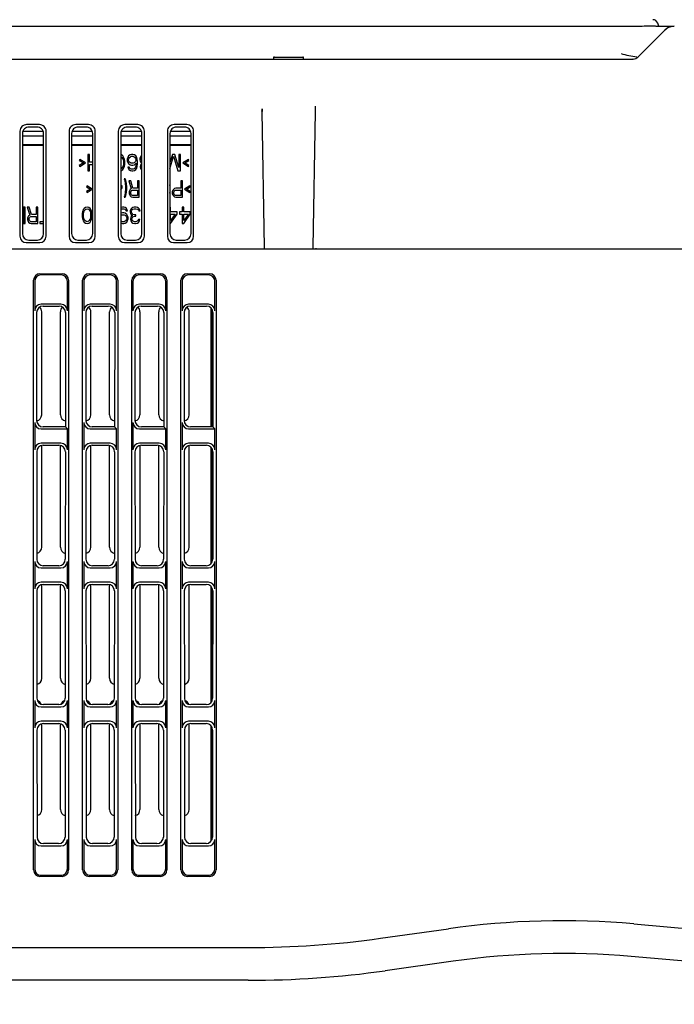
# Model space of a CAD drawing. Extents: x 110 to 1094, y 3 to 834.
# Drawn here: x 919 to 969, y 320 to 395 of the extents above; entities that cross this region are included whole.
import ezdxf

# ---------------------------------------------------------------- set-up
doc = ezdxf.new("R2010")
doc.units = 0
for name, color, linetype in [('DEFAULT', 7, 'CONTINUOUS'), ('PRAESEPE_BASE_00', 7, 'CONTINUOUS'), ('PRAESEPE_COVER_0', 7, 'CONTINUOUS'), ('PRAESEPE_RUBER_0', 7, 'CONTINUOUS')]:
    doc.layers.add(name, color=color, linetype=linetype)

# ---------------------------------------------------------------- blocks, each defined once
blk = doc.blocks.new('SE3')
at = {"layer": 'PRAESEPE_BASE_00', "color": 7, "linetype": 'CONTINUOUS'}
for p, q in [((849.791, 394.582), (966.388, 394.582)), ((966.388, 394.582), (966.388, 394.569)), ((968.472, 394.289), (966.411, 392.228)), ((967.787, 394.582), (969.179, 394.582)), ((968.015, 394.582), (967.929, 394.819)), ((849.346, 392.082), (966.058, 392.082)), ((938.692, 392.232), (938.618, 392.232)), ((938.618, 392.232), (938.618, 392.082)), ((938.692, 392.232), (939.588, 392.232)), ((939.588, 392.232), (939.942, 392.232)), ((939.942, 392.232), (940.838, 392.232)), ((940.911, 392.232), (940.838, 392.232)), ((940.911, 392.082), (940.911, 392.232)), ((937.925, 377.707), (937.744, 388.085)), ((941.786, 388.085), (941.604, 377.707)), ((920.752, 387.082), (919.778, 387.082)), ((920.561, 386.897), (919.968, 386.897)), ((924.502, 387.082), (923.528, 387.082)), ((924.311, 386.897), (923.718, 386.897)), ((928.252, 387.082), (927.278, 387.082)), ((928.061, 386.897), (927.468, 386.897)), ((932.002, 387.082), (931.028, 387.082)), ((931.811, 386.897), (931.218, 386.897)), ((919.265, 386.586), (919.265, 378.578)), ((919.456, 386.401), (919.456, 378.775)), ((919.491, 386.582), (921.039, 386.582)), ((921.074, 378.775), (921.074, 386.401)), ((921.265, 378.578), (921.265, 386.586)), ((923.015, 386.586), (923.015, 378.578)), ((923.206, 386.401), (923.206, 378.775)), ((923.241, 386.582), (924.789, 386.582)), ((924.824, 378.775), (924.824, 386.401)), ((925.015, 378.578), (925.015, 386.586)), ((926.765, 386.586), (926.765, 378.578)), ((926.956, 386.401), (926.956, 378.775)), ((926.991, 386.582), (928.539, 386.582)), ((928.574, 378.775), (928.574, 386.401)), ((928.765, 378.578), (928.765, 386.586)), ((930.515, 386.586), (930.515, 378.578)), ((930.706, 386.401), (930.706, 378.775)), ((930.741, 386.582), (932.289, 386.582)), ((932.324, 378.775), (932.324, 386.401)), ((932.515, 378.578), (932.515, 386.586)), ((919.745, 378.082), (920.785, 378.082)), ((919.936, 378.279), (920.594, 378.279)), ((923.495, 378.082), (924.535, 378.082)), ((923.686, 378.279), (924.344, 378.279)), ((927.245, 378.082), (928.285, 378.082)), ((927.436, 378.279), (928.094, 378.279)), ((930.995, 378.082), (932.035, 378.082)), ((931.186, 378.279), (931.844, 378.279)), ((937.928, 377.58), (937.925, 377.707)), ((941.604, 377.707), (941.602, 377.581))]:
    blk.add_line(p, q, dxfattribs=at)
for centre, radius, start, end in [((967.553, 394.682), 0.4, 20, 90), ((967.938, 300.229), 94.353, 90.10785, 90.94143), ((969.179, 393.582), 1, 90, 135), ((968.819, 407.041), 15.007, 255.76034, 260.46469), ((966.058, 392.582), 0.5, 270, 315), ((968.819, 407.041), 15.007, 260.68347, 260.76861), ((936.276, 388.324), 1.466, 351.5761, 358.79123), ((974.975, 389.647), 33.207, 181.99291, 182.65578)]:
    blk.add_arc(centre, radius, start, end, dxfattribs=at)
for centre, major_axis, ratio, start_param, end_param in [((938.244, 388.08), (0.055, -2.999), 0.166698, 4.637843, 4.707577), ((937.494, 388.081), (-0.25, -0.004), 0.258782, 3.141593, 3.516232), ((942.035, 388.081), (0.25, -0.004), 0.258782, 2.766868, 3.141593), ((919.769, 386.594), (-0.49, -0.122), 0.963393, 4.458511, 6.046858), ((919.96, 386.41), (-0.49, -0.122), 0.963393, 4.458511, 6.046858), ((920.57, 386.41), (-0.49, 0.122), 0.963393, 3.37792, 4.966267), ((920.761, 386.594), (-0.49, 0.122), 0.963393, 3.37792, 4.966267), ((923.519, 386.594), (-0.49, -0.122), 0.963393, 4.458511, 6.046858), ((923.71, 386.41), (-0.49, -0.122), 0.963393, 4.458511, 6.046858), ((924.32, 386.41), (-0.49, 0.122), 0.963393, 3.37792, 4.966267), ((924.511, 386.594), (-0.49, 0.122), 0.963393, 3.37792, 4.966267), ((927.269, 386.594), (-0.49, -0.122), 0.963393, 4.458511, 6.046858), ((927.46, 386.41), (-0.49, -0.122), 0.963393, 4.458511, 6.046858), ((928.07, 386.41), (-0.49, 0.122), 0.963393, 3.37792, 4.966267), ((928.261, 386.594), (-0.49, 0.122), 0.963393, 3.37792, 4.966267), ((931.019, 386.594), (-0.49, -0.122), 0.963393, 4.458511, 6.046858), ((931.21, 386.41), (-0.49, -0.122), 0.963393, 4.458511, 6.046858), ((931.82, 386.41), (-0.49, 0.122), 0.963393, 3.37792, 4.966267), ((932.011, 386.594), (-0.49, 0.122), 0.963393, 3.37792, 4.966267), ((919.769, 378.603), (0.244, 0.467), 0.944014, 2.075847, 3.599387), ((919.96, 378.8), (0.244, 0.467), 0.944014, 2.075847, 3.599387), ((920.57, 378.8), (-0.244, 0.467), 0.944014, 2.683798, 4.207338), ((920.761, 378.603), (-0.244, 0.467), 0.944014, 2.683798, 4.207338), ((923.519, 378.603), (0.244, 0.467), 0.944014, 2.075847, 3.599387), ((923.71, 378.8), (0.244, 0.467), 0.944014, 2.075847, 3.599387), ((924.32, 378.8), (-0.244, 0.467), 0.944014, 2.683798, 4.207338), ((924.511, 378.603), (-0.244, 0.467), 0.944014, 2.683798, 4.207338), ((927.269, 378.603), (0.244, 0.467), 0.944014, 2.075847, 3.599387), ((927.46, 378.8), (0.244, 0.467), 0.944014, 2.075847, 3.599387), ((928.07, 378.8), (-0.244, 0.467), 0.944014, 2.683798, 4.207338), ((928.261, 378.603), (-0.244, 0.467), 0.944014, 2.683798, 4.207338), ((931.019, 378.603), (0.244, 0.467), 0.944014, 2.075847, 3.599387), ((931.21, 378.8), (0.244, 0.467), 0.944014, 2.075847, 3.599387), ((931.82, 378.8), (-0.244, 0.467), 0.944014, 2.683798, 4.207338), ((932.011, 378.603), (-0.244, 0.467), 0.944014, 2.683798, 4.207338)]:
    blk.add_ellipse(centre, major_axis=major_axis, ratio=ratio, start_param=start_param, end_param=end_param, dxfattribs=at)
for points, knots in [([(968.936, 394.542), (968.867, 394.525), (968.721, 394.485), (968.558, 394.385), (968.498, 394.305), (968.492, 394.296)], [0, 0, 0, 0, 0.370018, 0.943324, 1, 1, 1, 1]), ([(941.788, 388.487), (941.788, 388.457), (941.788, 388.329), (941.787, 388.193), (941.786, 388.085)], [0.94509466, 0.94509466, 0.94509466, 0.94509466, 0.95833333, 1, 1, 1, 1]), ([(941.85, 377.656), (941.85, 377.649), (941.849, 377.634), (941.842, 377.617), (941.832, 377.603), (941.819, 377.593), (941.802, 377.586), (941.781, 377.582), (941.765, 377.582), (941.756, 377.582)], [0, 0, 0, 0, 0.14258, 0.281903, 0.419976, 0.55886, 0.700583, 0.847053, 1, 1, 1, 1])]:
    blk.add_open_spline(points, degree=3, knots=knots, dxfattribs=at)
blk.add_open_spline([(966.047, 392.085), (966.047, 392.083), (966.043, 392.082), (966.034, 392.082)], degree=3, dxfattribs=at)
at = {"layer": 'PRAESEPE_COVER_0', "color": 7, "linetype": 'CONTINUOUS'}
for p, q in [((1028.265, 377.582), (827.265, 377.582)), ((920.794, 375.706), (922.486, 375.706)), ((922.397, 375.617), (920.882, 375.617)), ((924.544, 375.706), (926.236, 375.706)), ((926.147, 375.617), (924.632, 375.617)), ((928.294, 375.706), (929.986, 375.706)), ((929.897, 375.617), (928.382, 375.617)), ((932.044, 375.706), (933.736, 375.706)), ((933.647, 375.617), (932.132, 375.617)), ((920.302, 330.251), (920.302, 375.213)), ((920.39, 375.125), (920.39, 372.889)), ((922.89, 372.889), (922.89, 375.125)), ((922.978, 375.213), (922.978, 330.251)), ((924.052, 330.251), (924.052, 375.213)), ((924.14, 375.125), (924.14, 372.889)), ((926.64, 372.889), (926.64, 375.125)), ((926.728, 375.213), (926.728, 330.251)), ((927.802, 330.251), (927.802, 375.213)), ((927.89, 375.125), (927.89, 372.889)), ((930.39, 372.889), (930.39, 375.125)), ((930.478, 375.213), (930.478, 330.251)), ((931.552, 330.251), (931.552, 375.213)), ((931.64, 375.125), (931.64, 372.889)), ((934.14, 372.889), (934.14, 375.125)), ((934.228, 375.213), (934.228, 330.251)), ((922.397, 373.382), (920.882, 373.382)), ((921.026, 373.238), (922.253, 373.238)), ((926.147, 373.382), (924.632, 373.382)), ((924.776, 373.238), (926.003, 373.238)), ((929.897, 373.382), (928.382, 373.382)), ((928.526, 373.238), (929.753, 373.238)), ((933.647, 373.382), (932.132, 373.382)), ((932.276, 373.238), (933.503, 373.238)), ((920.534, 372.745), (920.542, 364.526)), ((922.745, 372.745), (922.737, 364.034)), ((924.284, 372.745), (924.292, 364.526)), ((926.495, 372.745), (926.487, 364.034)), ((928.034, 372.745), (928.042, 364.526)), ((930.245, 372.745), (930.237, 364.034)), ((931.784, 372.745), (931.792, 364.526)), ((933.995, 372.745), (933.987, 364.034)), ((920.39, 364.374), (920.39, 362.289)), ((924.14, 364.374), (924.14, 362.289)), ((927.89, 364.374), (927.89, 362.289)), ((931.64, 364.374), (931.64, 362.289)), ((920.882, 363.882), (922.89, 363.882)), ((922.737, 364.034), (921.035, 364.034)), ((922.737, 364.034), (922.89, 363.882)), ((922.89, 362.289), (922.89, 363.882)), ((924.632, 363.882), (926.64, 363.882)), ((926.487, 364.034), (924.785, 364.034)), ((926.487, 364.034), (926.64, 363.882)), ((926.64, 362.289), (926.64, 363.882)), ((928.382, 363.882), (930.39, 363.882)), ((930.237, 364.034), (928.535, 364.034)), ((930.237, 364.034), (930.39, 363.882)), ((930.39, 362.289), (930.39, 363.882)), ((932.132, 363.882), (934.14, 363.882)), ((933.987, 364.034), (932.285, 364.034)), ((933.987, 364.034), (934.14, 363.882)), ((934.14, 362.289), (934.14, 363.882)), ((922.397, 362.782), (920.882, 362.782)), ((926.147, 362.782), (924.632, 362.782)), ((929.897, 362.782), (928.382, 362.782)), ((933.647, 362.782), (932.132, 362.782)), ((920.544, 362.135), (920.552, 353.936)), ((921.036, 362.628), (922.244, 362.628)), ((922.736, 362.135), (922.728, 353.936)), ((924.294, 362.135), (924.302, 353.936)), ((924.786, 362.628), (925.994, 362.628)), ((926.486, 362.135), (926.478, 353.936)), ((928.044, 362.135), (928.052, 353.936)), ((928.536, 362.628), (929.744, 362.628)), ((930.236, 362.135), (930.228, 353.936)), ((931.794, 362.135), (931.802, 353.936)), ((932.286, 362.628), (933.494, 362.628)), ((933.986, 362.135), (933.978, 353.936)), ((920.39, 353.774), (920.39, 351.689)), ((922.89, 351.689), (922.89, 353.774)), ((924.14, 353.774), (924.14, 351.689)), ((926.64, 351.689), (926.64, 353.774)), ((927.89, 353.774), (927.89, 351.689)), ((930.39, 351.689), (930.39, 353.774)), ((931.64, 353.774), (931.64, 351.689)), ((934.14, 351.689), (934.14, 353.774)), ((920.882, 353.282), (922.397, 353.282)), ((922.235, 353.444), (921.045, 353.444)), ((924.632, 353.282), (926.147, 353.282)), ((925.985, 353.444), (924.795, 353.444)), ((928.382, 353.282), (929.897, 353.282)), ((929.735, 353.444), (928.545, 353.444)), ((932.132, 353.282), (933.647, 353.282)), ((933.485, 353.444), (932.295, 353.444)), ((922.397, 352.182), (920.882, 352.182)), ((926.147, 352.182), (924.632, 352.182)), ((929.897, 352.182), (928.382, 352.182)), ((933.647, 352.182), (932.132, 352.182)), ((920.554, 351.525), (920.562, 343.346)), ((921.046, 352.018), (922.234, 352.018)), ((922.726, 351.525), (922.718, 343.346)), ((924.304, 351.525), (924.312, 343.346)), ((924.796, 352.018), (925.984, 352.018)), ((926.476, 351.525), (926.468, 343.346)), ((928.054, 351.525), (928.062, 343.346)), ((928.546, 352.018), (929.734, 352.018)), ((930.226, 351.525), (930.218, 343.346)), ((931.804, 351.525), (931.812, 343.346)), ((932.296, 352.018), (933.484, 352.018)), ((933.976, 351.525), (933.968, 343.346)), ((920.39, 343.174), (920.39, 341.089)), ((922.89, 341.089), (922.89, 343.174)), ((924.14, 343.174), (924.14, 341.089)), ((926.64, 341.089), (926.64, 343.174)), ((927.89, 343.174), (927.89, 341.089)), ((930.39, 341.089), (930.39, 343.174)), ((931.64, 343.174), (931.64, 341.089)), ((934.14, 341.089), (934.14, 343.174)), ((920.882, 342.682), (922.397, 342.682)), ((922.225, 342.854), (921.054, 342.854)), ((924.632, 342.682), (926.147, 342.682)), ((925.975, 342.854), (924.804, 342.854)), ((928.382, 342.682), (929.897, 342.682)), ((929.725, 342.854), (928.554, 342.854)), ((932.132, 342.682), (933.647, 342.682)), ((933.475, 342.854), (932.304, 342.854)), ((920.564, 340.916), (920.571, 332.756)), ((922.397, 341.582), (920.882, 341.582)), ((921.056, 341.408), (922.224, 341.408)), ((922.716, 340.916), (922.708, 332.756)), ((924.314, 340.916), (924.321, 332.756)), ((926.147, 341.582), (924.632, 341.582)), ((924.806, 341.408), (925.974, 341.408)), ((926.466, 340.916), (926.458, 332.756)), ((928.064, 340.916), (928.071, 332.756)), ((929.897, 341.582), (928.382, 341.582)), ((928.556, 341.408), (929.724, 341.408)), ((930.216, 340.916), (930.208, 332.756)), ((931.814, 340.916), (931.821, 332.756)), ((933.647, 341.582), (932.132, 341.582)), ((932.306, 341.408), (933.474, 341.408)), ((933.966, 340.916), (933.958, 332.756)), ((920.39, 332.574), (920.39, 330.339)), ((920.882, 332.082), (922.397, 332.082)), ((922.216, 332.264), (921.064, 332.264)), ((922.89, 330.339), (922.89, 332.574)), ((924.14, 332.574), (924.14, 330.339)), ((924.632, 332.082), (926.147, 332.082)), ((925.966, 332.264), (924.814, 332.264)), ((926.64, 330.339), (926.64, 332.574)), ((927.89, 332.574), (927.89, 330.339)), ((928.382, 332.082), (929.897, 332.082)), ((929.716, 332.264), (928.564, 332.264)), ((930.39, 330.339), (930.39, 332.574)), ((931.64, 332.574), (931.64, 330.339)), ((932.132, 332.082), (933.647, 332.082)), ((933.466, 332.264), (932.314, 332.264)), ((934.14, 330.339), (934.14, 332.574)), ((922.486, 329.758), (920.794, 329.758)), ((920.882, 329.846), (922.397, 329.846)), ((926.236, 329.758), (924.544, 329.758)), ((924.632, 329.846), (926.147, 329.846)), ((929.986, 329.758), (928.294, 329.758)), ((928.382, 329.846), (929.897, 329.846)), ((933.736, 329.758), (932.044, 329.758)), ((932.132, 329.846), (933.647, 329.846)), ((966.11, 326.137), (1007.744, 322.494)), ((946.779, 325.037), (951.965, 325.766)), ((827.265, 324.332), (936.689, 324.332)), ((1007.526, 320.004), (965.892, 323.646)), ((952.313, 323.29), (947.127, 322.562)), ((936.689, 321.832), (827.265, 321.832))]:
    blk.add_line(p, q, dxfattribs=at)
for centre, radius, start, end in [((960.663, 263.874), 62.5, 85, 98), ((936.689, 396.832), 72.5, 270, 278), ((960.663, 263.875), 60, 84.99983, 97.99986), ((936.694, 396.77), 74.938, 269.99632, 278.00293)]:
    blk.add_arc(centre, radius, start, end, dxfattribs=at)
for centre, major_axis, ratio, start_param, end_param in [((920.809, 375.198), (0.364, -0.364), 0.970288, 2.371274, 3.911912), ((920.898, 375.11), (0.364, -0.364), 0.970288, 2.371274, 3.911912), ((922.382, 375.11), (-0.364, -0.364), 0.970288, 2.371274, 3.911912), ((922.47, 375.198), (-0.364, -0.364), 0.970288, 2.371274, 3.911912), ((924.559, 375.198), (0.364, -0.364), 0.970288, 2.371274, 3.911912), ((924.648, 375.11), (0.364, -0.364), 0.970288, 2.371274, 3.911912), ((926.132, 375.11), (-0.364, -0.364), 0.970288, 2.371274, 3.911912), ((926.22, 375.198), (-0.364, -0.364), 0.970288, 2.371274, 3.911912), ((928.309, 375.198), (0.364, -0.364), 0.970288, 2.371274, 3.911912), ((928.398, 375.11), (0.364, -0.364), 0.970288, 2.371274, 3.911912), ((929.882, 375.11), (-0.364, -0.364), 0.970288, 2.371274, 3.911912), ((929.97, 375.198), (-0.364, -0.364), 0.970288, 2.371274, 3.911912), ((932.059, 375.198), (0.364, -0.364), 0.970288, 2.371274, 3.911912), ((932.148, 375.11), (0.364, -0.364), 0.970288, 2.371274, 3.911912), ((933.632, 375.11), (-0.364, -0.364), 0.970288, 2.371274, 3.911912), ((933.72, 375.198), (-0.364, -0.364), 0.970288, 2.371274, 3.911912), ((920.898, 372.874), (0.364, -0.364), 0.970288, 2.371274, 3.911912), ((921.042, 372.73), (0.359, -0.37), 0.969379, 2.386131, 3.926769), ((922.238, 372.73), (-0.359, -0.37), 0.969379, 2.356417, 3.897055), ((922.382, 372.874), (-0.364, -0.364), 0.970288, 2.371274, 3.911912), ((924.648, 372.874), (0.364, -0.364), 0.970288, 2.371274, 3.911912), ((924.792, 372.73), (0.359, -0.37), 0.969379, 2.386131, 3.926769), ((925.988, 372.73), (-0.359, -0.37), 0.969379, 2.356417, 3.897055), ((926.132, 372.874), (-0.364, -0.364), 0.970288, 2.371274, 3.911912), ((928.398, 372.874), (0.364, -0.364), 0.970288, 2.371274, 3.911912), ((928.542, 372.73), (0.359, -0.37), 0.969379, 2.386131, 3.926769), ((929.738, 372.73), (-0.359, -0.37), 0.969379, 2.356417, 3.897055), ((929.882, 372.874), (-0.364, -0.364), 0.970288, 2.371274, 3.911912), ((932.148, 372.874), (0.364, -0.364), 0.970288, 2.371274, 3.911912), ((932.292, 372.73), (0.359, -0.37), 0.969379, 2.386131, 3.926769), ((933.488, 372.73), (-0.359, -0.37), 0.969379, 2.356417, 3.897055), ((933.632, 372.874), (-0.364, -0.364), 0.970288, 2.371274, 3.911912), ((920.898, 364.39), (0.364, 0.364), 0.970288, 2.371274, 3.911912), ((921.05, 364.542), (0.37, 0.358), 0.97117, 2.387039, 3.927677), ((924.648, 364.39), (0.364, 0.364), 0.970288, 2.371274, 3.911912), ((924.8, 364.542), (0.37, 0.358), 0.97117, 2.387039, 3.927677), ((928.398, 364.39), (0.364, 0.364), 0.970288, 2.371274, 3.911912), ((928.55, 364.542), (0.37, 0.358), 0.97117, 2.387039, 3.927677), ((932.148, 364.39), (0.364, 0.364), 0.970288, 2.371274, 3.911912), ((932.3, 364.542), (0.37, 0.358), 0.97117, 2.387039, 3.927677), ((920.898, 362.274), (0.364, -0.364), 0.970288, 2.371274, 3.911912), ((922.382, 362.274), (-0.364, -0.364), 0.970288, 2.371274, 3.911912), ((924.648, 362.274), (0.364, -0.364), 0.970288, 2.371274, 3.911912), ((926.132, 362.274), (-0.364, -0.364), 0.970288, 2.371274, 3.911912), ((928.398, 362.274), (0.364, -0.364), 0.970288, 2.371274, 3.911912), ((929.882, 362.274), (-0.364, -0.364), 0.970288, 2.371274, 3.911912), ((932.148, 362.274), (0.364, -0.364), 0.970288, 2.371274, 3.911912), ((933.632, 362.274), (-0.364, -0.364), 0.970288, 2.371274, 3.911912), ((921.052, 362.12), (0.359, -0.37), 0.969379, 2.386131, 3.926769), ((922.228, 362.12), (-0.359, -0.37), 0.969379, 2.356417, 3.897055), ((924.802, 362.12), (0.359, -0.37), 0.969379, 2.386131, 3.926769), ((925.978, 362.12), (-0.359, -0.37), 0.969379, 2.356417, 3.897055), ((928.552, 362.12), (0.359, -0.37), 0.969379, 2.386131, 3.926769), ((929.728, 362.12), (-0.359, -0.37), 0.969379, 2.356417, 3.897055), ((932.302, 362.12), (0.359, -0.37), 0.969379, 2.386131, 3.926769), ((933.478, 362.12), (-0.359, -0.37), 0.969379, 2.356417, 3.897055), ((920.898, 353.79), (0.364, 0.364), 0.970288, 2.371274, 3.911912), ((921.06, 353.951), (0.37, 0.358), 0.97117, 2.387039, 3.927677), ((922.22, 353.951), (-0.37, 0.358), 0.97117, 2.355508, 3.896146), ((922.382, 353.79), (-0.364, 0.364), 0.970288, 2.371274, 3.911912), ((924.648, 353.79), (0.364, 0.364), 0.970288, 2.371274, 3.911912), ((924.81, 353.951), (0.37, 0.358), 0.97117, 2.387039, 3.927677), ((925.97, 353.951), (-0.37, 0.358), 0.97117, 2.355508, 3.896146), ((926.132, 353.79), (-0.364, 0.364), 0.970288, 2.371274, 3.911912), ((928.398, 353.79), (0.364, 0.364), 0.970288, 2.371274, 3.911912), ((928.56, 353.951), (0.37, 0.358), 0.97117, 2.387039, 3.927677), ((929.72, 353.951), (-0.37, 0.358), 0.97117, 2.355508, 3.896146), ((929.882, 353.79), (-0.364, 0.364), 0.970288, 2.371274, 3.911912), ((932.148, 353.79), (0.364, 0.364), 0.970288, 2.371274, 3.911912), ((932.31, 353.951), (0.37, 0.358), 0.97117, 2.387039, 3.927677), ((933.47, 353.951), (-0.37, 0.358), 0.97117, 2.355508, 3.896146), ((933.632, 353.79), (-0.364, 0.364), 0.970288, 2.371274, 3.911912), ((920.898, 351.674), (0.364, -0.364), 0.970288, 2.371274, 3.911912), ((922.382, 351.674), (-0.364, -0.364), 0.970288, 2.371274, 3.911912), ((924.648, 351.674), (0.364, -0.364), 0.970288, 2.371274, 3.911912), ((926.132, 351.674), (-0.364, -0.364), 0.970288, 2.371274, 3.911912), ((928.398, 351.674), (0.364, -0.364), 0.970288, 2.371274, 3.911912), ((929.882, 351.674), (-0.364, -0.364), 0.970288, 2.371274, 3.911912), ((932.148, 351.674), (0.364, -0.364), 0.970288, 2.371274, 3.911912), ((933.632, 351.674), (-0.364, -0.364), 0.970288, 2.371274, 3.911912), ((921.062, 351.51), (0.359, -0.37), 0.969379, 2.386131, 3.926769), ((922.218, 351.51), (-0.359, -0.37), 0.969379, 2.356417, 3.897055), ((924.812, 351.51), (0.359, -0.37), 0.969379, 2.386131, 3.926769), ((925.968, 351.51), (-0.359, -0.37), 0.969379, 2.356417, 3.897055), ((928.562, 351.51), (0.359, -0.37), 0.969379, 2.386131, 3.926769), ((929.718, 351.51), (-0.359, -0.37), 0.969379, 2.356417, 3.897055), ((932.312, 351.51), (0.359, -0.37), 0.969379, 2.386131, 3.926769), ((933.468, 351.51), (-0.359, -0.37), 0.969379, 2.356417, 3.897055), ((920.898, 343.19), (0.364, 0.364), 0.970288, 2.371274, 3.911912), ((921.069, 343.361), (0.37, 0.358), 0.97117, 2.387039, 3.927677), ((922.211, 343.361), (-0.37, 0.358), 0.97117, 2.355508, 3.896146), ((922.382, 343.19), (-0.364, 0.364), 0.970288, 2.371274, 3.911912), ((924.648, 343.19), (0.364, 0.364), 0.970288, 2.371274, 3.911912), ((924.819, 343.361), (0.37, 0.358), 0.97117, 2.387039, 3.927677), ((925.961, 343.361), (-0.37, 0.358), 0.97117, 2.355508, 3.896146), ((926.132, 343.19), (-0.364, 0.364), 0.970288, 2.371274, 3.911912), ((928.398, 343.19), (0.364, 0.364), 0.970288, 2.371274, 3.911912), ((928.569, 343.361), (0.37, 0.358), 0.97117, 2.387039, 3.927677), ((929.711, 343.361), (-0.37, 0.358), 0.97117, 2.355508, 3.896146), ((929.882, 343.19), (-0.364, 0.364), 0.970288, 2.371274, 3.911912), ((932.148, 343.19), (0.364, 0.364), 0.970288, 2.371274, 3.911912), ((932.319, 343.361), (0.37, 0.358), 0.97117, 2.387039, 3.927677), ((933.461, 343.361), (-0.37, 0.358), 0.97117, 2.355508, 3.896146), ((933.632, 343.19), (-0.364, 0.364), 0.970288, 2.371274, 3.911912), ((920.898, 341.074), (0.364, -0.364), 0.970288, 2.371274, 3.911912), ((921.072, 340.9), (0.359, -0.37), 0.969379, 2.386131, 3.926769), ((922.208, 340.9), (-0.359, -0.37), 0.969379, 2.356417, 3.897055), ((922.382, 341.074), (-0.364, -0.364), 0.970288, 2.371274, 3.911912), ((924.648, 341.074), (0.364, -0.364), 0.970288, 2.371274, 3.911912), ((924.822, 340.9), (0.359, -0.37), 0.969379, 2.386131, 3.926769), ((925.958, 340.9), (-0.359, -0.37), 0.969379, 2.356417, 3.897055), ((926.132, 341.074), (-0.364, -0.364), 0.970288, 2.371274, 3.911912), ((928.398, 341.074), (0.364, -0.364), 0.970288, 2.371274, 3.911912), ((928.572, 340.9), (0.359, -0.37), 0.969379, 2.386131, 3.926769), ((929.708, 340.9), (-0.359, -0.37), 0.969379, 2.356417, 3.897055), ((929.882, 341.074), (-0.364, -0.364), 0.970288, 2.371274, 3.911912), ((932.148, 341.074), (0.364, -0.364), 0.970288, 2.371274, 3.911912), ((932.322, 340.9), (0.359, -0.37), 0.969379, 2.386131, 3.926769), ((933.458, 340.9), (-0.359, -0.37), 0.969379, 2.356417, 3.897055), ((933.632, 341.074), (-0.364, -0.364), 0.970288, 2.371274, 3.911912), ((921.079, 332.771), (0.37, 0.358), 0.97117, 2.387039, 3.927677), ((922.201, 332.771), (-0.37, 0.358), 0.97117, 2.355508, 3.896146), ((924.829, 332.771), (0.37, 0.358), 0.97117, 2.387039, 3.927677), ((925.951, 332.771), (-0.37, 0.358), 0.97117, 2.355508, 3.896146), ((928.579, 332.771), (0.37, 0.358), 0.97117, 2.387039, 3.927677), ((929.701, 332.771), (-0.37, 0.358), 0.97117, 2.355508, 3.896146), ((932.329, 332.771), (0.37, 0.358), 0.97117, 2.387039, 3.927677), ((933.451, 332.771), (-0.37, 0.358), 0.97117, 2.355508, 3.896146), ((920.898, 332.59), (0.364, 0.364), 0.970288, 2.371274, 3.911912), ((922.382, 332.59), (-0.364, 0.364), 0.970288, 2.371274, 3.911912), ((924.648, 332.59), (0.364, 0.364), 0.970288, 2.371274, 3.911912), ((926.132, 332.59), (-0.364, 0.364), 0.970288, 2.371274, 3.911912), ((928.398, 332.59), (0.364, 0.364), 0.970288, 2.371274, 3.911912), ((929.882, 332.59), (-0.364, 0.364), 0.970288, 2.371274, 3.911912), ((932.148, 332.59), (0.364, 0.364), 0.970288, 2.371274, 3.911912), ((933.632, 332.59), (-0.364, 0.364), 0.970288, 2.371274, 3.911912), ((920.809, 330.266), (0.364, 0.364), 0.970288, 2.371274, 3.911912), ((920.898, 330.354), (0.364, 0.364), 0.970288, 2.371274, 3.911912), ((922.382, 330.354), (-0.364, 0.364), 0.970288, 2.371274, 3.911912), ((922.47, 330.266), (-0.364, 0.364), 0.970288, 2.371274, 3.911912), ((924.559, 330.266), (0.364, 0.364), 0.970288, 2.371274, 3.911912), ((924.648, 330.354), (0.364, 0.364), 0.970288, 2.371274, 3.911912), ((926.132, 330.354), (-0.364, 0.364), 0.970288, 2.371274, 3.911912), ((926.22, 330.266), (-0.364, 0.364), 0.970288, 2.371274, 3.911912), ((928.309, 330.266), (0.364, 0.364), 0.970288, 2.371274, 3.911912), ((928.398, 330.354), (0.364, 0.364), 0.970288, 2.371274, 3.911912), ((929.882, 330.354), (-0.364, 0.364), 0.970288, 2.371274, 3.911912), ((929.97, 330.266), (-0.364, 0.364), 0.970288, 2.371274, 3.911912), ((932.059, 330.266), (0.364, 0.364), 0.970288, 2.371274, 3.911912), ((932.148, 330.354), (0.364, 0.364), 0.970288, 2.371274, 3.911912), ((933.632, 330.354), (-0.364, 0.364), 0.970288, 2.371274, 3.911912), ((933.72, 330.266), (-0.364, 0.364), 0.970288, 2.371274, 3.911912)]:
    blk.add_ellipse(centre, major_axis=major_axis, ratio=ratio, start_param=start_param, end_param=end_param, dxfattribs=at)
at = {"layer": 'PRAESEPE_RUBER_0', "color": 7, "linetype": 'CONTINUOUS'}
for p, q in [((919.456, 386.23), (921.074, 386.23)), ((921.074, 386.207), (919.456, 386.207)), ((923.206, 386.23), (924.824, 386.23)), ((924.824, 386.207), (923.206, 386.207)), ((926.956, 386.23), (928.574, 386.23)), ((928.574, 386.207), (926.956, 386.207)), ((930.706, 386.23), (932.324, 386.23)), ((932.324, 386.207), (930.706, 386.207)), ((919.456, 385.557), (921.074, 385.557)), ((919.456, 385.507), (921.074, 385.507)), ((923.206, 385.557), (924.824, 385.557)), ((923.206, 385.507), (924.824, 385.507)), ((926.956, 385.557), (928.574, 385.557)), ((926.956, 385.507), (928.574, 385.507)), ((930.706, 385.557), (932.324, 385.557)), ((930.706, 385.507), (932.324, 385.507)), ((923.838, 384.425), (923.794, 384.345)), ((924.258, 384.159), (923.838, 384.425)), ((924.568, 384.797), (924.435, 384.797)), ((924.435, 384.797), (924.435, 383.547)), ((924.568, 384.212), (924.568, 384.797)), ((927.003, 384.77), (926.956, 384.78)), ((926.956, 384.643), (926.981, 384.637)), ((926.981, 384.637), (927.047, 384.584)), ((927.114, 384.691), (927.003, 384.77)), ((927.047, 384.584), (927.136, 384.425)), ((927.18, 384.611), (927.114, 384.691)), ((927.136, 384.425), (927.158, 384.265)), ((927.225, 384.504), (927.18, 384.611)), ((927.247, 384.425), (927.225, 384.504)), ((927.269, 384.292), (927.247, 384.425)), ((927.49, 384.584), (927.446, 384.451)), ((927.446, 384.451), (927.446, 384.318)), ((927.557, 384.691), (927.49, 384.584)), ((927.667, 384.77), (927.557, 384.691)), ((927.557, 384.425), (927.579, 384.504)), ((927.557, 384.345), (927.557, 384.425)), ((927.579, 384.504), (927.623, 384.584)), ((927.623, 384.584), (927.689, 384.637)), ((927.778, 384.797), (927.667, 384.77)), ((927.689, 384.637), (927.756, 384.664)), ((927.756, 384.664), (927.911, 384.664)), ((927.889, 384.797), (927.778, 384.797)), ((927.999, 384.77), (927.889, 384.797)), ((927.911, 384.664), (927.977, 384.637)), ((927.977, 384.637), (928.044, 384.584)), ((928.11, 384.691), (927.999, 384.77)), ((928.044, 384.584), (928.088, 384.504)), ((928.088, 384.504), (928.11, 384.425)), ((928.176, 384.584), (928.11, 384.691)), ((928.11, 384.425), (928.11, 384.345)), ((928.221, 384.451), (928.176, 384.584)), ((928.243, 384.265), (928.221, 384.451)), ((928.442, 384.584), (928.42, 384.504)), ((928.42, 384.504), (928.42, 384.398)), ((928.486, 384.664), (928.442, 384.584)), ((928.553, 384.717), (928.486, 384.664)), ((928.531, 384.504), (928.553, 384.558)), ((928.531, 384.398), (928.531, 384.504)), ((928.574, 384.73), (928.553, 384.717)), ((928.553, 384.558), (928.574, 384.583)), ((930.899, 384.797), (930.706, 384.183)), ((930.706, 383.715), (930.988, 384.664)), ((931.076, 384.797), (930.899, 384.797)), ((930.988, 384.664), (931.32, 383.547)), ((931.386, 383.813), (931.076, 384.797)), ((931.519, 384.797), (931.386, 384.797)), ((931.386, 384.797), (931.386, 383.813)), ((931.519, 383.547), (931.519, 384.797)), ((932.116, 384.425), (931.696, 384.159)), ((932.161, 384.345), (932.116, 384.425)), ((923.794, 384.345), (924.103, 384.159)), ((924.103, 384.159), (923.794, 383.972)), ((923.794, 383.972), (923.838, 383.893)), ((923.838, 383.893), (924.258, 384.159)), ((924.824, 384.212), (924.568, 384.212)), ((924.568, 383.547), (924.568, 384.052)), ((924.568, 384.052), (924.824, 384.052)), ((926.981, 383.707), (926.956, 383.7)), ((927.047, 383.76), (926.981, 383.707)), ((927.003, 383.574), (927.114, 383.653)), ((927.136, 383.919), (927.047, 383.76)), ((927.114, 383.653), (927.18, 383.733)), ((927.158, 384.079), (927.136, 383.919)), ((927.158, 384.265), (927.158, 384.079)), ((927.18, 383.733), (927.225, 383.839)), ((927.225, 383.839), (927.247, 383.919)), ((927.247, 383.919), (927.269, 384.052)), ((927.269, 384.052), (927.269, 384.292)), ((927.446, 384.318), (927.49, 384.185)), ((927.49, 384.185), (927.557, 384.105)), ((927.601, 383.839), (927.49, 383.839)), ((927.49, 383.839), (927.512, 383.76)), ((927.512, 383.76), (927.579, 383.653)), ((927.579, 384.265), (927.557, 384.345)), ((927.557, 384.105), (927.667, 384.026)), ((927.623, 384.212), (927.579, 384.265)), ((927.579, 383.653), (927.689, 383.574)), ((927.645, 383.76), (927.601, 383.839)), ((927.689, 384.159), (927.623, 384.212)), ((927.712, 383.707), (927.645, 383.76)), ((927.667, 384.026), (927.778, 383.999)), ((927.756, 384.132), (927.689, 384.159)), ((927.778, 383.68), (927.712, 383.707)), ((927.911, 384.132), (927.756, 384.132)), ((927.778, 383.999), (927.889, 383.999)), ((927.911, 383.68), (927.778, 383.68)), ((927.889, 383.999), (927.999, 384.026)), ((927.977, 384.159), (927.911, 384.132)), ((927.977, 383.707), (927.911, 383.68)), ((928.044, 384.212), (927.977, 384.159)), ((928.044, 383.76), (927.977, 383.707)), ((927.999, 384.026), (928.132, 384.132)), ((927.999, 383.574), (928.11, 383.653)), ((928.088, 384.265), (928.044, 384.212)), ((928.088, 383.839), (928.044, 383.76)), ((928.11, 384.345), (928.088, 384.265)), ((928.11, 383.919), (928.088, 383.839)), ((928.132, 384.079), (928.11, 383.919)), ((928.11, 383.653), (928.176, 383.76)), ((928.132, 384.132), (928.132, 384.079)), ((928.176, 383.76), (928.221, 383.893)), ((928.221, 383.893), (928.243, 384.079)), ((928.243, 384.079), (928.243, 384.265)), ((928.42, 384.398), (928.442, 384.292)), ((928.442, 384.292), (928.486, 384.212)), ((928.464, 383.999), (928.442, 383.893)), ((928.442, 383.893), (928.442, 383.839)), ((928.442, 383.839), (928.464, 383.733)), ((928.508, 384.079), (928.464, 383.999)), ((928.464, 383.733), (928.553, 383.627)), ((928.486, 384.212), (928.574, 384.17)), ((928.574, 384.138), (928.508, 384.079)), ((928.574, 384.293), (928.531, 384.398)), ((928.553, 383.893), (928.574, 383.945)), ((928.553, 383.839), (928.553, 383.893)), ((928.574, 383.801), (928.553, 383.839)), ((931.696, 384.159), (932.116, 383.893)), ((931.851, 384.159), (932.161, 384.345)), ((932.161, 383.972), (931.851, 384.159)), ((932.116, 383.893), (932.161, 383.972)), ((924.435, 383.547), (924.568, 383.547)), ((926.956, 383.564), (927.003, 383.574)), ((927.307, 382.957), (927.223, 382.957)), ((927.223, 382.957), (927.265, 382.824)), ((927.348, 382.824), (927.307, 382.957)), ((927.689, 383.574), (927.8, 383.547)), ((927.8, 383.547), (927.889, 383.547)), ((927.889, 383.547), (927.999, 383.574)), ((928.553, 383.627), (928.574, 383.614)), ((931.32, 383.547), (931.519, 383.547)), ((924.39, 382.425), (924.348, 382.345)), ((924.348, 382.345), (924.64, 382.159)), ((924.64, 382.159), (924.348, 381.972)), ((924.786, 382.159), (924.39, 382.425)), ((924.39, 381.893), (924.786, 382.159)), ((927.057, 382.425), (926.956, 382.425)), ((926.956, 382.12), (927.057, 382.265)), ((927.057, 382.265), (927.057, 382.425)), ((927.265, 382.824), (927.307, 382.584)), ((927.307, 382.584), (927.327, 382.345)), ((927.327, 382.159), (927.307, 381.919)), ((927.327, 382.345), (927.327, 382.159)), ((927.39, 382.584), (927.348, 382.824)), ((927.411, 382.345), (927.39, 382.584)), ((927.39, 381.919), (927.411, 382.159)), ((927.411, 382.159), (927.411, 382.345)), ((927.723, 382.797), (927.577, 382.797)), ((927.577, 382.797), (927.765, 382.185)), ((927.765, 382.185), (927.682, 382.132)), ((927.89, 382.238), (927.723, 382.797)), ((928.244, 382.238), (927.89, 382.238)), ((928.369, 382.797), (928.244, 382.797)), ((928.244, 382.797), (928.244, 382.238)), ((928.369, 381.547), (928.369, 382.797)), ((930.723, 382.371), (930.706, 382.484)), ((930.723, 381.972), (930.723, 382.371)), ((931.057, 382.212), (930.973, 382.132)), ((931.161, 382.238), (931.057, 382.212)), ((931.536, 382.238), (931.161, 382.238)), ((931.661, 382.797), (931.536, 382.797)), ((931.536, 382.797), (931.536, 382.238)), ((931.661, 381.547), (931.661, 382.797)), ((932.223, 382.425), (931.827, 382.159)), ((931.827, 382.159), (932.223, 381.893)), ((931.973, 382.159), (932.265, 382.345)), ((932.265, 381.972), (931.973, 382.159)), ((932.265, 382.345), (932.223, 382.425)), ((924.348, 381.972), (924.39, 381.893)), ((927.265, 381.68), (927.223, 381.547)), ((927.223, 381.547), (927.307, 381.547)), ((927.307, 381.919), (927.265, 381.68)), ((927.307, 381.547), (927.348, 381.68)), ((927.348, 381.68), (927.39, 381.919)), ((927.619, 382.026), (927.598, 381.946)), ((927.598, 381.946), (927.598, 381.839)), ((927.598, 381.839), (927.619, 381.76)), ((927.682, 382.132), (927.619, 382.026)), ((927.619, 381.76), (927.682, 381.653)), ((927.682, 381.653), (927.765, 381.574)), ((927.723, 381.919), (927.744, 381.999)), ((927.723, 381.839), (927.723, 381.919)), ((927.744, 381.76), (927.723, 381.839)), ((927.744, 381.999), (927.786, 382.052)), ((927.786, 381.707), (927.744, 381.76)), ((927.765, 381.574), (927.869, 381.547)), ((927.786, 382.052), (927.848, 382.079)), ((927.848, 381.68), (927.786, 381.707)), ((927.848, 382.079), (928.244, 382.079)), ((928.244, 381.68), (927.848, 381.68)), ((927.869, 381.547), (928.369, 381.547)), ((928.244, 382.079), (928.244, 381.68)), ((928.574, 381.707), (928.536, 381.707)), ((928.536, 381.707), (928.536, 381.547)), ((928.536, 381.547), (928.574, 381.547)), ((930.706, 381.86), (930.723, 381.972)), ((930.911, 382.026), (930.89, 381.946)), ((930.89, 381.946), (930.89, 381.839)), ((930.89, 381.839), (930.911, 381.76)), ((930.973, 382.132), (930.911, 382.026)), ((930.911, 381.76), (930.973, 381.653)), ((930.973, 381.653), (931.057, 381.574)), ((931.015, 381.919), (931.036, 381.999)), ((931.015, 381.839), (931.015, 381.919)), ((931.036, 381.76), (931.015, 381.839)), ((931.036, 381.999), (931.077, 382.052)), ((931.077, 381.707), (931.036, 381.76)), ((931.057, 381.574), (931.161, 381.547)), ((931.077, 382.052), (931.14, 382.079)), ((931.14, 381.68), (931.077, 381.707)), ((931.14, 382.079), (931.536, 382.079)), ((931.536, 381.68), (931.14, 381.68)), ((931.161, 381.547), (931.661, 381.547)), ((931.536, 382.079), (931.536, 381.68)), ((932.223, 381.893), (932.265, 381.972)), ((919.661, 380.797), (919.536, 380.797)), ((919.536, 380.797), (919.536, 379.547)), ((919.661, 379.547), (919.661, 380.797)), ((919.973, 380.797), (919.827, 380.797)), ((919.827, 380.797), (920.015, 380.185)), ((920.14, 380.238), (919.973, 380.797)), ((920.619, 380.797), (920.494, 380.797)), ((920.494, 380.797), (920.494, 380.238)), ((920.619, 379.547), (920.619, 380.797)), ((924.161, 380.691), (924.098, 380.611)), ((924.265, 380.77), (924.161, 380.691)), ((924.39, 380.797), (924.265, 380.77)), ((924.286, 380.637), (924.39, 380.664)), ((924.515, 380.77), (924.39, 380.797)), ((924.39, 380.664), (924.494, 380.637)), ((924.619, 380.691), (924.515, 380.77)), ((924.682, 380.611), (924.619, 380.691)), ((926.994, 380.77), (926.956, 380.741)), ((927.098, 380.797), (926.994, 380.77)), ((927.015, 380.637), (927.077, 380.664)), ((927.077, 380.664), (927.202, 380.664)), ((927.182, 380.797), (927.098, 380.797)), ((927.286, 380.77), (927.182, 380.797)), ((927.202, 380.664), (927.265, 380.637)), ((927.39, 380.691), (927.286, 380.77)), ((927.452, 380.584), (927.39, 380.691)), ((927.744, 380.664), (927.702, 380.584)), ((927.807, 380.717), (927.744, 380.664)), ((927.89, 380.77), (927.807, 380.717)), ((927.973, 380.797), (927.89, 380.77)), ((927.89, 380.637), (927.994, 380.664)), ((928.14, 380.797), (927.973, 380.797)), ((927.994, 380.664), (928.119, 380.664)), ((928.119, 380.664), (928.223, 380.637)), ((928.223, 380.77), (928.14, 380.797)), ((928.307, 380.717), (928.223, 380.77)), ((928.369, 380.664), (928.307, 380.717)), ((928.411, 380.584), (928.369, 380.664)), ((930.765, 380.797), (930.706, 380.797)), ((930.765, 380.425), (930.765, 380.797)), ((931.765, 380.797), (931.64, 380.797)), ((931.64, 380.797), (931.64, 380.425)), ((931.765, 380.425), (931.765, 380.797)), ((919.869, 380.026), (919.848, 379.946)), ((919.848, 379.946), (919.848, 379.839)), ((919.932, 380.132), (919.869, 380.026)), ((920.015, 380.185), (919.932, 380.132)), ((919.973, 379.919), (919.994, 379.999)), ((919.973, 379.839), (919.973, 379.919)), ((919.994, 379.999), (920.036, 380.052)), ((920.036, 380.052), (920.098, 380.079)), ((920.098, 380.079), (920.494, 380.079)), ((920.494, 380.238), (920.14, 380.238)), ((920.494, 380.079), (920.494, 379.68)), ((924.036, 380.425), (924.015, 380.292)), ((924.015, 380.292), (924.015, 380.052)), ((924.015, 380.052), (924.036, 379.919)), ((924.057, 380.504), (924.036, 380.425)), ((924.036, 379.919), (924.057, 379.839)), ((924.098, 380.611), (924.057, 380.504)), ((924.119, 380.265), (924.14, 380.425)), ((924.119, 380.079), (924.119, 380.265)), ((924.14, 379.919), (924.119, 380.079)), ((924.14, 380.425), (924.223, 380.584)), ((924.223, 379.76), (924.14, 379.919)), ((924.223, 380.584), (924.286, 380.637)), ((924.494, 380.637), (924.557, 380.584)), ((924.557, 380.584), (924.64, 380.425)), ((924.64, 379.919), (924.557, 379.76)), ((924.64, 380.425), (924.661, 380.265)), ((924.661, 380.079), (924.64, 379.919)), ((924.661, 380.265), (924.661, 380.079)), ((924.723, 380.504), (924.682, 380.611)), ((924.744, 380.425), (924.723, 380.504)), ((924.723, 379.839), (924.744, 379.919)), ((924.765, 380.292), (924.744, 380.425)), ((924.744, 379.919), (924.765, 380.052)), ((924.765, 380.052), (924.765, 380.292)), ((926.956, 380.587), (927.015, 380.637)), ((926.994, 380.318), (926.956, 380.285)), ((926.956, 380.135), (927.015, 380.185)), ((927.098, 380.345), (926.994, 380.318)), ((927.015, 380.185), (927.077, 380.212)), ((927.077, 380.212), (927.223, 380.212)), ((927.202, 380.345), (927.098, 380.345)), ((927.307, 380.318), (927.202, 380.345)), ((927.223, 380.212), (927.286, 380.185)), ((927.265, 380.637), (927.327, 380.584)), ((927.286, 380.185), (927.348, 380.132)), ((927.411, 380.238), (927.307, 380.318)), ((927.327, 380.584), (927.369, 380.504)), ((927.348, 380.132), (927.39, 380.052)), ((927.369, 380.504), (927.473, 380.504)), ((927.39, 380.052), (927.411, 379.972)), ((927.411, 379.919), (927.39, 379.839)), ((927.473, 380.132), (927.411, 380.238)), ((927.411, 379.972), (927.411, 379.919)), ((927.473, 380.504), (927.452, 380.584)), ((927.515, 379.999), (927.473, 380.132)), ((927.515, 379.893), (927.515, 379.999)), ((927.702, 380.584), (927.682, 380.504)), ((927.682, 380.504), (927.682, 380.398)), ((927.682, 380.398), (927.702, 380.292)), ((927.702, 380.292), (927.744, 380.212)), ((927.723, 379.999), (927.702, 379.893)), ((927.765, 380.079), (927.723, 379.999)), ((927.744, 380.212), (927.848, 380.159)), ((927.848, 380.159), (927.765, 380.079)), ((927.786, 380.504), (927.807, 380.558)), ((927.786, 380.398), (927.786, 380.504)), ((927.827, 380.292), (927.786, 380.398)), ((927.807, 380.558), (927.848, 380.611)), ((927.807, 379.893), (927.848, 379.999)), ((927.89, 380.238), (927.827, 380.292)), ((927.848, 380.611), (927.89, 380.637)), ((927.848, 379.999), (927.89, 380.052)), ((928.015, 380.212), (927.89, 380.238)), ((927.89, 380.052), (928.015, 380.105)), ((928.098, 380.212), (928.015, 380.212)), ((928.015, 380.105), (928.098, 380.105)), ((928.098, 380.105), (928.098, 380.212)), ((928.223, 380.637), (928.265, 380.611)), ((928.265, 380.611), (928.307, 380.558)), ((928.307, 380.558), (928.327, 380.504)), ((928.327, 380.504), (928.432, 380.504)), ((928.432, 380.504), (928.411, 380.584)), ((931.265, 380.425), (930.765, 380.425)), ((930.765, 379.547), (931.265, 380.265)), ((930.765, 379.76), (930.765, 380.265)), ((930.765, 380.265), (931.119, 380.265)), ((931.119, 380.265), (930.765, 379.76)), ((931.265, 380.265), (931.265, 380.425)), ((931.64, 380.425), (931.432, 380.425)), ((931.432, 380.425), (931.432, 380.265)), ((931.432, 380.265), (931.64, 380.265)), ((931.64, 380.265), (931.64, 379.547)), ((932.265, 380.425), (931.765, 380.425)), ((931.765, 379.547), (932.265, 380.265)), ((931.765, 379.76), (931.765, 380.265)), ((931.765, 380.265), (932.119, 380.265)), ((932.119, 380.265), (931.765, 379.76)), ((932.265, 380.265), (932.265, 380.425)), ((919.536, 379.547), (919.661, 379.547)), ((919.848, 379.839), (919.869, 379.76)), ((919.869, 379.76), (919.932, 379.653)), ((919.932, 379.653), (920.015, 379.574)), ((919.994, 379.76), (919.973, 379.839)), ((920.036, 379.707), (919.994, 379.76)), ((920.015, 379.574), (920.119, 379.547)), ((920.098, 379.68), (920.036, 379.707)), ((920.494, 379.68), (920.098, 379.68)), ((920.119, 379.547), (920.619, 379.547)), ((921.074, 379.68), (920.786, 379.68)), ((920.786, 379.68), (920.786, 379.547)), ((920.786, 379.547), (921.074, 379.547)), ((924.057, 379.839), (924.098, 379.733)), ((924.098, 379.733), (924.161, 379.653)), ((924.161, 379.653), (924.265, 379.574)), ((924.286, 379.707), (924.223, 379.76)), ((924.265, 379.574), (924.39, 379.547)), ((924.39, 379.68), (924.286, 379.707)), ((924.494, 379.707), (924.39, 379.68)), ((924.39, 379.547), (924.515, 379.574)), ((924.557, 379.76), (924.494, 379.707)), ((924.515, 379.574), (924.619, 379.653)), ((924.619, 379.653), (924.682, 379.733)), ((924.682, 379.733), (924.723, 379.839)), ((927.015, 379.707), (926.956, 379.757)), ((926.956, 379.603), (926.994, 379.574)), ((926.994, 379.574), (927.098, 379.547)), ((927.077, 379.68), (927.015, 379.707)), ((927.223, 379.68), (927.077, 379.68)), ((927.098, 379.547), (927.202, 379.547)), ((927.202, 379.547), (927.307, 379.574)), ((927.286, 379.707), (927.223, 379.68)), ((927.348, 379.76), (927.286, 379.707)), ((927.307, 379.574), (927.411, 379.653)), ((927.39, 379.839), (927.348, 379.76)), ((927.411, 379.653), (927.473, 379.76)), ((927.473, 379.76), (927.515, 379.893)), ((927.702, 379.893), (927.702, 379.839)), ((927.702, 379.839), (927.723, 379.733)), ((927.723, 379.733), (927.807, 379.627)), ((927.807, 379.839), (927.807, 379.893)), ((927.848, 379.76), (927.807, 379.839)), ((927.807, 379.627), (927.89, 379.574)), ((927.911, 379.707), (927.848, 379.76)), ((927.89, 379.574), (928.036, 379.547)), ((928.015, 379.68), (927.911, 379.707)), ((928.098, 379.68), (928.015, 379.68)), ((928.036, 379.547), (928.077, 379.547)), ((928.077, 379.547), (928.223, 379.574)), ((928.202, 379.707), (928.098, 379.68)), ((928.265, 379.76), (928.202, 379.707)), ((928.223, 379.574), (928.307, 379.627)), ((928.307, 379.839), (928.265, 379.76)), ((928.411, 379.839), (928.307, 379.839)), ((928.307, 379.627), (928.39, 379.733)), ((928.39, 379.733), (928.411, 379.839)), ((930.706, 379.547), (930.765, 379.547)), ((931.64, 379.547), (931.765, 379.547)), ((920.927, 364.962), (920.927, 372.801)), ((922.353, 364.962), (922.353, 372.801)), ((924.677, 364.962), (924.677, 372.801)), ((926.103, 364.962), (926.103, 372.801)), ((928.427, 364.962), (928.427, 372.801)), ((929.853, 364.962), (929.853, 372.801)), ((932.177, 364.962), (932.177, 372.801)), ((933.857, 364.034), (933.857, 373.09)), ((933.94, 364.034), (933.94, 372.974)), ((920.927, 354.862), (920.927, 362.616)), ((922.353, 354.862), (922.353, 362.616)), ((924.677, 354.862), (924.677, 362.616)), ((926.103, 354.862), (926.103, 362.616)), ((928.427, 354.862), (928.427, 362.616)), ((929.853, 354.862), (929.853, 362.616)), ((932.177, 354.862), (932.177, 362.616)), ((933.857, 353.612), (933.857, 362.469)), ((933.94, 353.745), (933.94, 362.345)), ((920.927, 344.862), (920.927, 352.004)), ((922.353, 344.862), (922.353, 352.004)), ((924.677, 344.862), (924.677, 352.004)), ((926.103, 344.862), (926.103, 352.004)), ((928.427, 344.862), (928.427, 352.004)), ((929.853, 344.862), (929.853, 352.004)), ((932.177, 344.862), (932.177, 352.004)), ((933.857, 343.033), (933.857, 351.849)), ((933.94, 343.18), (933.94, 351.712)), ((920.927, 334.862), (920.927, 341.392)), ((922.353, 334.862), (922.353, 341.392)), ((924.677, 334.862), (924.677, 341.392)), ((926.103, 334.862), (926.103, 341.392)), ((928.427, 334.862), (928.427, 341.392)), ((929.853, 334.862), (929.853, 341.392)), ((932.177, 334.862), (932.177, 341.392)), ((933.857, 332.455), (933.857, 341.227)), ((933.94, 332.621), (933.94, 341.076))]:
    blk.add_line(p, q, dxfattribs=at)
for centre, major_axis, start_param, end_param in [((920.419, 372.786), (-0.364, -0.364), 2.371274, 3.185139), ((922.861, 372.786), (0.364, -0.364), 3.098046, 3.911912), ((924.169, 372.786), (-0.364, -0.364), 2.371274, 3.185139), ((926.611, 372.786), (0.364, -0.364), 3.098046, 3.911912), ((927.919, 372.786), (-0.364, -0.364), 2.371274, 3.185139), ((930.361, 372.786), (0.364, -0.364), 3.098046, 3.911912), ((931.669, 372.786), (-0.364, -0.364), 2.371274, 3.185139), ((920.419, 364.978), (-0.364, 0.364), 2.58989, 3.911912), ((922.861, 364.978), (0.364, 0.364), 2.371274, 3.697249), ((924.169, 364.978), (-0.364, 0.364), 2.58989, 3.911912), ((926.611, 364.978), (0.364, 0.364), 2.371274, 3.697249), ((927.919, 364.978), (-0.364, 0.364), 2.58989, 3.911912), ((930.361, 364.978), (0.364, 0.364), 2.371274, 3.697249), ((931.669, 364.978), (-0.364, 0.364), 2.58989, 3.911912), ((920.419, 354.878), (-0.364, 0.364), 2.604909, 3.911912), ((922.861, 354.878), (0.364, 0.364), 2.371274, 3.678276), ((924.169, 354.878), (-0.364, 0.364), 2.604909, 3.911912), ((926.611, 354.878), (0.364, 0.364), 2.371274, 3.678276), ((927.919, 354.878), (-0.364, 0.364), 2.604909, 3.911912), ((930.361, 354.878), (0.364, 0.364), 2.371274, 3.678276), ((931.669, 354.878), (-0.364, 0.364), 2.604909, 3.911912), ((920.419, 344.878), (-0.364, 0.364), 2.62379, 3.911912), ((922.861, 344.878), (0.364, 0.364), 2.371274, 3.659395), ((924.169, 344.878), (-0.364, 0.364), 2.62379, 3.911912), ((926.611, 344.878), (0.364, 0.364), 2.371274, 3.659395), ((927.919, 344.878), (-0.364, 0.364), 2.62379, 3.911912), ((930.361, 344.878), (0.364, 0.364), 2.371274, 3.659395), ((931.669, 344.878), (-0.364, 0.364), 2.62379, 3.911912), ((920.419, 342.686), (-0.364, -0.364), 2.734069, 3.588845), ((922.861, 342.686), (0.364, -0.364), 2.69434, 3.549116), ((924.169, 342.686), (-0.364, -0.364), 2.734069, 3.588845), ((926.611, 342.686), (0.364, -0.364), 2.69434, 3.549116), ((927.919, 342.686), (-0.364, -0.364), 2.734069, 3.588845), ((930.361, 342.686), (0.364, -0.364), 2.69434, 3.549116), ((931.669, 342.686), (-0.364, -0.364), 2.734069, 3.588845), ((920.419, 334.878), (-0.364, 0.364), 2.642775, 3.911912), ((922.861, 334.878), (0.364, 0.364), 2.371274, 3.64041), ((924.169, 334.878), (-0.364, 0.364), 2.642775, 3.911912), ((926.611, 334.878), (0.364, 0.364), 2.371274, 3.64041), ((927.919, 334.878), (-0.364, 0.364), 2.642775, 3.911912), ((930.361, 334.878), (0.364, 0.364), 2.371274, 3.64041), ((931.669, 334.878), (-0.364, 0.364), 2.642775, 3.911912)]:
    blk.add_ellipse(centre, major_axis=major_axis, ratio=0.970288, start_param=start_param, end_param=end_param, dxfattribs=at)

msp = doc.modelspace()

# ---------------------------------------------------------------- block references
at = {"layer": 'DEFAULT'}
msp.add_blockref('SE3', (0, 0), dxfattribs=at)

doc.saveas('drawing.dxf')
